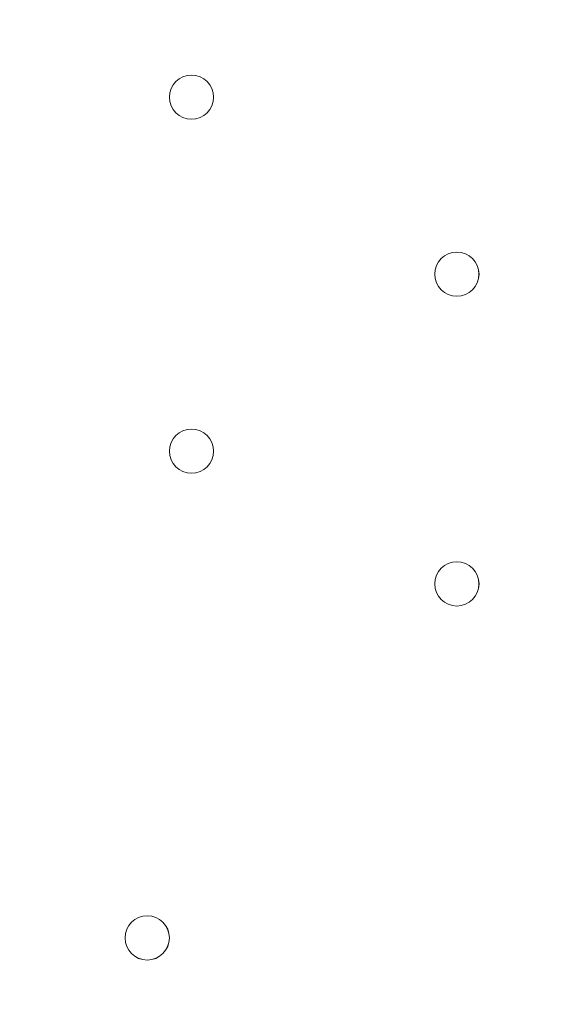
# Model space of a CAD drawing. Units: millimetres. Extents: x -3665 to 11638, y -10984 to 794.
# Drawn here: x 3000 to 3075, y -5624 to -5483 of the extents above; entities that cross this region are included whole.
import ezdxf

# ---------------------------------------------------------------- set-up
doc = ezdxf.new("R2010")
doc.units = ezdxf.units.MM
doc.header["$MEASUREMENT"] = 0
doc.layers.add('Layer 6', color=7, linetype='Continuous', lineweight=0)

msp = doc.modelspace()

# ---------------------------------------------------------------- linework, layer by layer
at = {"layer": 'Layer 6', "color": 1, "lineweight": 15}
msp.add_open_spline([(-721.16, -2195.53), (-919.97, -2268.17), (-1106.6, -2383.9), (-1266.1, -2543.39), (-1266.1, -2543.39), (-3079.67, -4356.92), (-3079.67, -4356.92), (-3665.48, -4942.69), (-3665.48, -5892.43), (-3079.71, -6478.24), (-3079.71, -6478.24), (-2376.73, -7181.24), (-2376.73, -7181.24), (-2095.44, -7462.53), (-1713.9, -7620.59), (-1316.09, -7620.59), (-1316.06, -7620.59), (-1316.09, -7620.59), (-1316.06, -7620.59), (-918.25, -7620.59), (-536.67, -7462.57), (-255.38, -7181.28), (-255.38, -7181.28), (290.6, -6635.3), (290.6, -6635.3), (290.6, -6635.3), (290.6, -6724.23), (290.6, -6724.23), (288.43, -6757.22), (286.93, -6790.41), (286.93, -6823.96), (286.93, -6823.96), (286.93, -8223.94), (286.93, -8223.94), (286.93, -8668.12), (480.14, -9067.02), (786.92, -9341.67), (786.92, -9341.67), (786.92, -9920.96), (786.92, -9920.96), (786.92, -10473.24), (1234.64, -10920.97), (1786.93, -10920.97), (1786.93, -10920.97), (2792.41, -10920.97), (2792.41, -10920.97), (3344.69, -10920.97), (3792.42, -10473.24), (3792.42, -9920.96), (3792.42, -9920.96), (3792.42, -9341.68), (3792.42, -9341.68), (4099.2, -9067.03), (4292.41, -8668.12), (4292.41, -8223.94), (4292.41, -8223.94), (4292.41, -7729.92), (4292.41, -7729.92), (4391.68, -7683.25), (4485.16, -7626.28), (4571.13, -7559.96), (4571.13, -7559.96), (4706.57, -7581.3), (4706.57, -7581.3), (4974.99, -8118.13), (5519.54, -8495.34), (6159.92, -8520.91), (6159.92, -8520.91), (6239.3, -8524.08), (6239.3, -8524.08), (6261.97, -8525.01), (6284.6, -8525.45), (6307.2, -8525.45), (6333.44, -8525.45), (6359.6, -8524.73), (6385.7, -8523.53), (6385.7, -8523.53), (6960.05, -9097.89), (6960.05, -9097.89), (7252.98, -9390.83), (7636.8, -9537.24), (8020.72, -9537.24), (8048.49, -9537.24), (8076.24, -9536.25), (8103.98, -9534.72), (8103.98, -9534.72), (8491.53, -9922.27), (8491.53, -9922.27), (8686.8, -10117.54), (8942.7, -10215.17), (9198.64, -10215.17), (9454.57, -10215.17), (9710.47, -10117.54), (9905.74, -9922.27), (9905.74, -9922.27), (10340.55, -9487.46), (10340.55, -9487.46), (10731.05, -9096.96), (10731.08, -8463.82), (10340.58, -8073.28), (10340.58, -8073.28), (9953.06, -7685.72), (9953.06, -7685.72), (9954.59, -7658.06), (9955.56, -7630.32), (9955.56, -7602.48), (9955.56, -7204.64), (9797.53, -6823.09), (9516.24, -6541.77), (9516.24, -6541.77), (8948.25, -5973.78), (8948.25, -5973.78), (8949.37, -5948.69), (8950.14, -5923.56), (8950.14, -5898.34), (8950.14, -5898.34), (8950.14, -5822.16), (8950.14, -5822.16), (8950.14, -5523.34), (8872.79, -5242.69), (8737.41, -4998.7), (8737.41, -4998.7), (8737.41, -4894.29), (8737.41, -4894.29), (8737.41, -4703.25), (8701.31, -4520.75), (8636.2, -4352.7), (8416.25, -3506.95), (7646.22, -2880.7), (6732.57, -2880.7), (6508.58, -2880.7), (6293.29, -2918.46), (6092.59, -2987.76), (6020.64, -2992.93), (5949.67, -3001.63), (5880.14, -3014.54), (5880.14, -3014.54), (5880.1, -3014.36), (5880.1, -3014.36), (5880.1, -3014.36), (4856.9, -3175.66), (4856.9, -3175.66), (5053.07, -2894.54), (5161.48, -2558.68), (5163.13, -2211.11), (5165.27, -1760.25), (4988.19, -1326.99), (4670.86, -1006.67), (4670.86, -1006.67), (4459.75, -793.55), (4459.75, -793.55), (4416.7, -750.09), (4371.82, -709.57), (4325.47, -671.74), (4006.07, -392.24), (3607.01, -251.88), (3207.52, -251.88), (2775.23, -251.88), (2342.7, -415.76), (2011.28, -743.98), (1981.4, -773.6), (1947.96, -794.76), (1910.55, -808.95), (1892.55, -811.82), (1874.59, -815.01), (1856.63, -818.46), (1808.13, -823.4), (1759.46, -830.17), (1710.7, -839.41), (925.18, -988.1), (188.48, -1340.94), (-419.75, -1859.74), (-537.55, -1960.22), (-637.87, -2073.5), (-721.16, -2195.53)], degree=3, knots=[0, 0, 0, 0, 1, 1, 1, 2, 2, 2, 3, 3, 3, 4, 4, 4, 5, 5, 5, 6, 6, 6, 7, 7, 7, 8, 8, 8, 9, 9, 9, 10, 10, 10, 11, 11, 11, 12, 12, 12, 13, 13, 13, 14, 14, 14, 15, 15, 15, 16, 16, 16, 17, 17, 17, 18, 18, 18, 19, 19, 19, 20, 20, 20, 21, 21, 21, 22, 22, 22, 23, 23, 23, 24, 24, 24, 25, 25, 25, 26, 26, 26, 27, 27, 27, 28, 28, 28, 29, 29, 29, 30, 30, 30, 31, 31, 31, 32, 32, 32, 33, 33, 33, 34, 34, 34, 35, 35, 35, 36, 36, 36, 37, 37, 37, 38, 38, 38, 39, 39, 39, 40, 40, 40, 41, 41, 41, 42, 42, 42, 43, 43, 43, 44, 44, 44, 45, 45, 45, 46, 46, 46, 47, 47, 47, 48, 48, 48, 49, 49, 49, 50, 50, 50, 51, 51, 51, 52, 52, 52, 53, 53, 53, 54, 54, 54, 55, 55, 55, 56, 56, 56, 57, 57, 57, 58, 58, 58, 58], dxfattribs=at)
at = {"layer": 'Layer 6', "color": 253, "lineweight": 9}
msp.add_open_spline([(4702.91, -7579.62), (4702.91, -7579.62), (5879.02, -7764.96), (5879.02, -7764.96), (5879.02, -7764.96), (5878.99, -7764.5), (5878.99, -7764.5), (5992.7, -7785.72), (6109.79, -7797.34), (6229.66, -7797.34), (6229.66, -7797.34), (6306.55, -7797.34), (6306.55, -7797.34), (7355.89, -7797.34), (8206.56, -6946.68), (8206.56, -5897.34), (8206.56, -5897.34), (8206.56, -4881.34), (8206.56, -4881.34), (8206.56, -3832), (7355.89, -2981.34), (6306.55, -2981.34), (6306.55, -2981.34), (6229.66, -2981.34), (6229.66, -2981.34), (6110.41, -2981.34), (5993.8, -2992.51), (5880.65, -3013.52), (5880.65, -3013.52), (5880.6, -3013.34), (5880.6, -3013.34), (5880.6, -3013.34), (3491.42, -3389.98), (3491.42, -3389.98), (3491.42, -3389.98), (3491.44, -3390.09), (3491.44, -3390.09), (2738.84, -3470.53), (2152.66, -4107.38), (2152.66, -4881.34), (2152.66, -4881.34), (2152.66, -5897.34), (2152.66, -5897.34), (2152.66, -6671.35), (2738.93, -7308.24), (3491.6, -7388.61), (3491.6, -7388.61), (3491.42, -7388.7), (3491.42, -7388.7), (3491.42, -7388.7), (4573.31, -7559.2), (4573.31, -7559.2)], degree=3, knots=[0, 0, 0, 0, 1, 1, 1, 2, 2, 2, 3, 3, 3, 4, 4, 4, 5, 5, 5, 6, 6, 6, 7, 7, 7, 8, 8, 8, 9, 9, 9, 10, 10, 10, 11, 11, 11, 12, 12, 12, 13, 13, 13, 14, 14, 14, 15, 15, 15, 16, 16, 16, 17, 17, 17, 17], dxfattribs=at)
at = {"layer": 'Layer 6', "color": 7, "lineweight": 9}
for points in [[(3024.69, -5497.28), (3026.45, -5497.28), (3027.87, -5495.86), (3027.87, -5494.1), (3027.87, -5492.35), (3026.45, -5490.93), (3024.69, -5490.93), (3022.94, -5490.93), (3021.52, -5492.35), (3021.52, -5494.1), (3021.52, -5495.86), (3022.94, -5497.28), (3024.69, -5497.28)], [(3024.69, -5490.93), (3022.94, -5490.93), (3021.52, -5492.35), (3021.52, -5494.1), (3021.52, -5495.86), (3022.94, -5497.28), (3024.69, -5497.28), (3026.45, -5497.28), (3027.87, -5495.86), (3027.87, -5494.1), (3027.87, -5492.35), (3026.45, -5490.93), (3024.69, -5490.93)], [(3024.69, -5490.93), (3022.94, -5490.93), (3021.52, -5492.35), (3021.52, -5494.1), (3021.52, -5495.86), (3022.94, -5497.28), (3024.69, -5497.28), (3026.45, -5497.28), (3027.87, -5495.86), (3027.87, -5494.1), (3027.87, -5492.35), (3026.45, -5490.93), (3024.69, -5490.93)], [(3062.79, -5522.68), (3064.54, -5522.68), (3065.96, -5521.26), (3065.96, -5519.5), (3065.96, -5517.75), (3064.54, -5516.33), (3062.79, -5516.33), (3061.04, -5516.33), (3059.61, -5517.75), (3059.61, -5519.5), (3059.61, -5521.26), (3061.04, -5522.68), (3062.79, -5522.68)], [(3062.79, -5516.33), (3061.04, -5516.33), (3059.62, -5517.75), (3059.62, -5519.5), (3059.62, -5521.26), (3061.04, -5522.68), (3062.79, -5522.68), (3064.55, -5522.68), (3065.97, -5521.26), (3065.97, -5519.5), (3065.97, -5517.75), (3064.55, -5516.33), (3062.79, -5516.33)], [(3062.79, -5516.33), (3061.04, -5516.33), (3059.62, -5517.75), (3059.62, -5519.5), (3059.62, -5521.26), (3061.04, -5522.68), (3062.79, -5522.68), (3064.55, -5522.68), (3065.97, -5521.26), (3065.97, -5519.5), (3065.97, -5517.75), (3064.55, -5516.33), (3062.79, -5516.33)], [(3024.69, -5548.08), (3026.45, -5548.08), (3027.87, -5546.65), (3027.87, -5544.9), (3027.87, -5543.15), (3026.45, -5541.73), (3024.69, -5541.73), (3022.94, -5541.73), (3021.52, -5543.15), (3021.52, -5544.9), (3021.52, -5546.65), (3022.94, -5548.08), (3024.69, -5548.08)], [(3024.69, -5541.73), (3022.94, -5541.73), (3021.52, -5543.15), (3021.52, -5544.9), (3021.52, -5546.66), (3022.94, -5548.08), (3024.69, -5548.08), (3026.45, -5548.08), (3027.87, -5546.66), (3027.87, -5544.9), (3027.87, -5543.15), (3026.45, -5541.73), (3024.69, -5541.73)], [(3024.69, -5541.73), (3022.94, -5541.73), (3021.52, -5543.15), (3021.52, -5544.9), (3021.52, -5546.66), (3022.94, -5548.08), (3024.69, -5548.08), (3026.45, -5548.08), (3027.87, -5546.66), (3027.87, -5544.9), (3027.87, -5543.15), (3026.45, -5541.73), (3024.69, -5541.73)], [(3062.79, -5567.13), (3064.54, -5567.13), (3065.96, -5565.71), (3065.96, -5563.95), (3065.96, -5562.2), (3064.54, -5560.78), (3062.79, -5560.78), (3061.04, -5560.78), (3059.61, -5562.2), (3059.61, -5563.95), (3059.61, -5565.71), (3061.04, -5567.13), (3062.79, -5567.13)], [(3062.79, -5560.78), (3061.04, -5560.78), (3059.62, -5562.2), (3059.62, -5563.95), (3059.62, -5565.71), (3061.04, -5567.13), (3062.79, -5567.13), (3064.55, -5567.13), (3065.97, -5565.71), (3065.97, -5563.95), (3065.97, -5562.2), (3064.55, -5560.78), (3062.79, -5560.78)], [(3062.79, -5560.78), (3061.04, -5560.78), (3059.62, -5562.2), (3059.62, -5563.95), (3059.62, -5565.71), (3061.04, -5567.13), (3062.79, -5567.13), (3064.55, -5567.13), (3065.97, -5565.71), (3065.97, -5563.95), (3065.97, -5562.2), (3064.55, -5560.78), (3062.79, -5560.78)], [(3018.34, -5617.93), (3020.09, -5617.93), (3021.51, -5616.5), (3021.51, -5614.75), (3021.51, -5613), (3020.09, -5611.58), (3018.34, -5611.58), (3016.59, -5611.58), (3015.16, -5613), (3015.16, -5614.75), (3015.16, -5616.5), (3016.59, -5617.93), (3018.34, -5617.93)], [(3018.34, -5611.58), (3016.59, -5611.58), (3015.17, -5613), (3015.17, -5614.75), (3015.17, -5616.51), (3016.59, -5617.93), (3018.34, -5617.93), (3020.1, -5617.93), (3021.52, -5616.51), (3021.52, -5614.75), (3021.52, -5613), (3020.1, -5611.58), (3018.34, -5611.58)], [(3018.34, -5611.58), (3016.59, -5611.58), (3015.17, -5613), (3015.17, -5614.75), (3015.17, -5616.51), (3016.59, -5617.93), (3018.34, -5617.93), (3020.1, -5617.93), (3021.52, -5616.51), (3021.52, -5614.75), (3021.52, -5613), (3020.1, -5611.58), (3018.34, -5611.58)]]:
    msp.add_open_spline(points, degree=3, knots=[0, 0, 0, 0, 1, 1, 1, 2, 2, 2, 3, 3, 3, 4, 4, 4, 4], dxfattribs=at)

doc.saveas('drawing.dxf')
